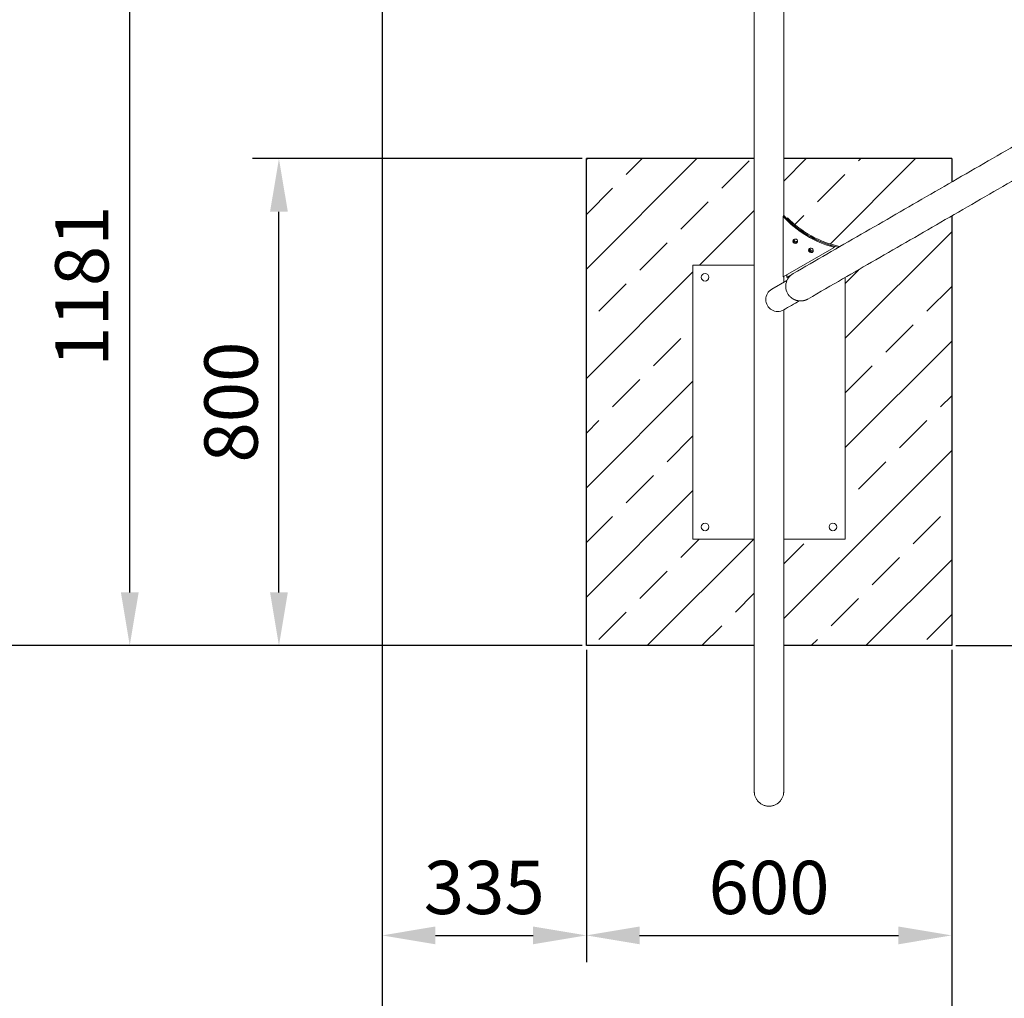
# Model space of a CAD drawing. Units: millimetres. Extents: x -2495448 to 949964, y -595253 to 44835.
# Drawn here: x 35566 to 37183, y 2256 to 3864 of the extents above; entities that cross this region are included whole.
import ezdxf

# ---------------------------------------------------------------- set-up
doc = ezdxf.new("R2010")
doc.units = ezdxf.units.MM
doc.layers.add('BEMASSUNG', color=4, linetype='Continuous', lineweight=5)
doc.layers.add('ZEICHNUNG', color=1, linetype='Continuous', lineweight=20)
doc.layers.add('FUNDAMENT', color=5, linetype='Continuous')
doc.layers.add('SCHRAFFUR', color=3, linetype='Continuous')
doc.styles.add('ROMANS', font='romans')
doc.dimstyles.new('1zu35', dxfattribs={"dimscale": 35, "dimtxt": 2.5, "dimasz": 2.5, "dimexe": 1.25, "dimexo": 0.2, "dimgap": 1, "dimtad": 1, "dimdec": 0, "dimzin": 9, "dimdsep": 46, "dimtxsty": 'ROMANS', "dimcen": 0.63, "dimclrd": 256, "dimclre": 256, "dimclrt": 256, "dimadec": 1, "dimazin": 2, "dimtfac": 1, "dimtdec": 0, "dimtmove": 0, "dimatfit": 3, "dimfxl": 1.25, "dimtvp": 1, "dimtolj": 1, "dimtzin": 9, "dimarcsym": 0})

# ---------------------------------------------------------------- blocks, each defined once
blk = doc.blocks.new('*D71')
at = {"layer": 'BEMASSUNG', "lineweight": -2}
for p, q in [((36161.4, 4409.4), (36161.4, 2315.9)), ((36496.8, 2828.6), (36496.8, 2315.9)), ((36248.9, 2359.6), (36409.3, 2359.6))]:
    blk.add_line(p, q, dxfattribs=at)
at = {"layer": 'BEMASSUNG'}
for points in [[(36248.9, 2374.2), (36248.9, 2345), (36161.4, 2359.6)], [(36409.3, 2345), (36409.3, 2374.2), (36496.8, 2359.6)]]:
    blk.add_solid(points, dxfattribs=at)
at = {"layer": 'Defpoints', "color": 0}
for p in [(36161.4, 4416.4), (36496.8, 2835.6), (36496.8, 2359.6)]:
    blk.add_point(p, dxfattribs=at)
at = {"layer": 'BEMASSUNG', "lineweight": 5, "insert": (36329.1, 2438.4), "char_height": 87.5, "attachment_point": 5, "style": 'ROMANS'}
blk.add_mtext('\\A1;335', dxfattribs=at)
blk = doc.blocks.new('*D72')
at = {"layer": 'BEMASSUNG', "lineweight": -2}
for p, q in [((36161.4, 4409.4), (36161.4, 2070.9)), ((37096.8, 2828.6), (37096.8, 2070.9)), ((36248.9, 2114.6), (37009.3, 2114.6))]:
    blk.add_line(p, q, dxfattribs=at)
at = {"layer": 'BEMASSUNG'}
for points in [[(36248.9, 2129.2), (36248.9, 2100), (36161.4, 2114.6)], [(37009.3, 2100), (37009.3, 2129.2), (37096.8, 2114.6)]]:
    blk.add_solid(points, dxfattribs=at)
at = {"layer": 'Defpoints', "color": 0}
for p in [(36161.4, 4416.4), (37096.8, 2835.6), (37096.8, 2114.6)]:
    blk.add_point(p, dxfattribs=at)
at = {"layer": 'BEMASSUNG', "lineweight": 5, "insert": (36629.1, 2193.4), "char_height": 87.5, "attachment_point": 5, "style": 'ROMANS'}
blk.add_mtext('\\A1;935', dxfattribs=at)
blk = doc.blocks.new('*D73')
at = {"layer": 'BEMASSUNG', "lineweight": -2}
for p, q in [((36161.4, 4409.4), (36161.4, 1825.9)), ((37605.3, 3509.4), (37605.3, 1825.9)), ((36248.9, 1869.6), (37517.8, 1869.6))]:
    blk.add_line(p, q, dxfattribs=at)
at = {"layer": 'BEMASSUNG'}
for points in [[(36248.9, 1884.2), (36248.9, 1855), (36161.4, 1869.6)], [(37517.8, 1855), (37517.8, 1884.2), (37605.3, 1869.6)]]:
    blk.add_solid(points, dxfattribs=at)
at = {"layer": 'Defpoints', "color": 0}
for p in [(36161.4, 4416.4), (37605.3, 3516.4), (37605.3, 1869.6)]:
    blk.add_point(p, dxfattribs=at)
at = {"layer": 'BEMASSUNG', "lineweight": 5, "insert": (36883.4, 1948.4), "char_height": 87.5, "attachment_point": 5, "style": 'ROMANS'}
blk.add_mtext('\\A1;1444', dxfattribs=at)
blk = doc.blocks.new('*D74')
at = {"layer": 'BEMASSUNG', "lineweight": -2}
for p, q in [((36161.4, 4409.4), (36161.4, 1580.9)), ((38298.1, 3909.4), (38298.1, 1580.9)), ((36248.9, 1624.6), (38210.6, 1624.6))]:
    blk.add_line(p, q, dxfattribs=at)
at = {"layer": 'BEMASSUNG'}
for points in [[(36248.9, 1639.2), (36248.9, 1610), (36161.4, 1624.6)], [(38210.6, 1610), (38210.6, 1639.2), (38298.1, 1624.6)]]:
    blk.add_solid(points, dxfattribs=at)
at = {"layer": 'Defpoints', "color": 0}
for p in [(36161.4, 4416.4), (38298.1, 3916.4), (38298.1, 1624.6)]:
    blk.add_point(p, dxfattribs=at)
at = {"layer": 'BEMASSUNG', "lineweight": 5, "insert": (37229.8, 1703.4), "char_height": 87.5, "attachment_point": 5, "style": 'ROMANS'}
blk.add_mtext('\\A1;2137', dxfattribs=at)
blk = doc.blocks.new('*D87')
at = {"layer": 'BEMASSUNG', "lineweight": -2}
for p, q in [((36496.8, 2828.6), (36496.8, 2315.9)), ((37096.8, 2828.6), (37096.8, 2315.9)), ((36584.3, 2359.6), (37009.3, 2359.6))]:
    blk.add_line(p, q, dxfattribs=at)
at = {"layer": 'BEMASSUNG'}
for points in [[(36584.3, 2374.2), (36584.3, 2345), (36496.8, 2359.6)], [(37009.3, 2345), (37009.3, 2374.2), (37096.8, 2359.6)]]:
    blk.add_solid(points, dxfattribs=at)
at = {"layer": 'Defpoints', "color": 0}
for p in [(36496.8, 2835.6), (37096.8, 2835.6), (37096.8, 2359.6)]:
    blk.add_point(p, dxfattribs=at)
at = {"layer": 'BEMASSUNG', "lineweight": 5, "insert": (36796.8, 2438.4), "char_height": 87.5, "attachment_point": 5, "style": 'ROMANS'}
blk.add_mtext('\\A1;600', dxfattribs=at)
blk = doc.blocks.new('*D89')
at = {"layer": 'BEMASSUNG', "lineweight": -2}
for p, q in [((36489.8, 3635.6), (35948.3, 3635.6)), ((35992, 2923.1), (35992, 3548.1)), ((36489.8, 2835.6), (35948.3, 2835.6))]:
    blk.add_line(p, q, dxfattribs=at)
at = {"layer": 'BEMASSUNG'}
for points in [[(36006.6, 3548.1), (35977.4, 3548.1), (35992, 3635.6)], [(35977.4, 2923.1), (36006.6, 2923.1), (35992, 2835.6)]]:
    blk.add_solid(points, dxfattribs=at)
at = {"layer": 'Defpoints', "color": 0}
for p in [(35992, 3635.6), (36496.8, 3635.6), (36496.8, 2835.6)]:
    blk.add_point(p, dxfattribs=at)
at = {"layer": 'BEMASSUNG', "lineweight": 5, "insert": (35913.3, 3235.6), "char_height": 87.5, "attachment_point": 5, "rotation": 90, "style": 'ROMANS'}
blk.add_mtext('\\A1;800', dxfattribs=at)
blk = doc.blocks.new('*D90')
at = {"layer": 'BEMASSUNG', "lineweight": -2}
for p, q in [((36847.3, 4016.4), (35703.3, 4016.4)), ((35747, 2923.1), (35747, 3928.9)), ((36489.8, 2835.6), (35703.3, 2835.6))]:
    blk.add_line(p, q, dxfattribs=at)
at = {"layer": 'BEMASSUNG'}
for points in [[(35761.6, 3928.9), (35732.4, 3928.9), (35747, 4016.4)], [(35732.4, 2923.1), (35761.6, 2923.1), (35747, 2835.6)]]:
    blk.add_solid(points, dxfattribs=at)
at = {"layer": 'Defpoints', "color": 0}
for p in [(35747, 4016.4), (36854.3, 4016.4), (36496.8, 2835.6)]:
    blk.add_point(p, dxfattribs=at)
at = {"layer": 'BEMASSUNG', "lineweight": 5, "insert": (35668.3, 3426), "char_height": 87.5, "attachment_point": 5, "rotation": 90, "style": 'ROMANS'}
blk.add_mtext('\\A1;1181', dxfattribs=at)
blk = doc.blocks.new('*D91')
at = {"layer": 'BEMASSUNG', "lineweight": -2}
for p, q in [((36154.4, 4416.4), (35458.3, 4416.4)), ((35502, 2923.1), (35502, 4328.9)), ((36489.8, 2835.6), (35458.3, 2835.6))]:
    blk.add_line(p, q, dxfattribs=at)
at = {"layer": 'BEMASSUNG'}
for points in [[(35516.6, 4328.9), (35487.4, 4328.9), (35502, 4416.4)], [(35487.4, 2923.1), (35516.6, 2923.1), (35502, 2835.6)]]:
    blk.add_solid(points, dxfattribs=at)
at = {"layer": 'Defpoints', "color": 0}
for p in [(35502, 4416.4), (36161.4, 4416.4), (36496.8, 2835.6)]:
    blk.add_point(p, dxfattribs=at)
at = {"layer": 'BEMASSUNG', "lineweight": 5, "insert": (35423.3, 3626), "char_height": 87.5, "attachment_point": 5, "rotation": 90, "style": 'ROMANS'}
blk.add_mtext('\\A1;1581', dxfattribs=at)
blk = doc.blocks.new('*D92')
at = {"layer": 'BEMASSUNG', "lineweight": -2}
for p, q in [((36454.4, 4936), (35213.3, 4936)), ((35257, 2923.1), (35257, 4848.5)), ((36489.8, 2835.6), (35213.3, 2835.6))]:
    blk.add_line(p, q, dxfattribs=at)
at = {"layer": 'BEMASSUNG'}
for points in [[(35271.6, 4848.5), (35242.4, 4848.5), (35257, 4936)], [(35242.4, 2923.1), (35271.6, 2923.1), (35257, 2835.6)]]:
    blk.add_solid(points, dxfattribs=at)
at = {"layer": 'Defpoints', "color": 0}
for p in [(35257, 4936), (36461.4, 4936), (36496.8, 2835.6)]:
    blk.add_point(p, dxfattribs=at)
at = {"layer": 'BEMASSUNG', "lineweight": 5, "insert": (35178.3, 3885.8), "char_height": 87.5, "attachment_point": 5, "rotation": 90, "style": 'ROMANS'}
blk.add_mtext('\\A1;2100', dxfattribs=at)
blk = doc.blocks.new('*D93')
at = {"layer": 'BEMASSUNG', "lineweight": -2}
for p, q in [((37612.3, 3516.4), (38608.5, 3516.4)), ((38564.8, 2923.1), (38564.8, 3428.9)), ((37103.8, 2835.6), (38608.5, 2835.6))]:
    blk.add_line(p, q, dxfattribs=at)
at = {"layer": 'BEMASSUNG'}
for points in [[(38579.3, 3428.9), (38550.2, 3428.9), (38564.8, 3516.4)], [(38550.2, 2923.1), (38579.3, 2923.1), (38564.8, 2835.6)]]:
    blk.add_solid(points, dxfattribs=at)
at = {"layer": 'Defpoints', "color": 0}
for p in [(37605.3, 3516.4), (38564.8, 3516.4), (37096.8, 2835.6)]:
    blk.add_point(p, dxfattribs=at)
at = {"layer": 'BEMASSUNG', "lineweight": 5, "insert": (38486, 3176), "char_height": 87.5, "attachment_point": 5, "rotation": 90, "style": 'ROMANS'}
blk.add_mtext('\\A1;681', dxfattribs=at)
blk = doc.blocks.new('*D94')
at = {"layer": 'BEMASSUNG', "lineweight": -2}
for p, q in [((38305.1, 3916.4), (38853.5, 3916.4)), ((38809.8, 2923.1), (38809.8, 3828.9)), ((37103.8, 2835.6), (38853.5, 2835.6))]:
    blk.add_line(p, q, dxfattribs=at)
at = {"layer": 'BEMASSUNG'}
for points in [[(38824.3, 3828.9), (38795.2, 3828.9), (38809.8, 3916.4)], [(38795.2, 2923.1), (38824.3, 2923.1), (38809.8, 2835.6)]]:
    blk.add_solid(points, dxfattribs=at)
at = {"layer": 'Defpoints', "color": 0}
for p in [(38298.1, 3916.4), (38809.8, 3916.4), (37096.8, 2835.6)]:
    blk.add_point(p, dxfattribs=at)
at = {"layer": 'BEMASSUNG', "lineweight": 5, "insert": (38731, 3376), "char_height": 87.5, "attachment_point": 5, "rotation": 90, "style": 'ROMANS'}
blk.add_mtext('\\A1;1081', dxfattribs=at)
blk = doc.blocks.new('*D95')
at = {"layer": 'BEMASSUNG', "lineweight": -2}
for p, q in [((38005.1, 4436), (39098.5, 4436)), ((39054.8, 2923.1), (39054.8, 4348.5)), ((37103.8, 2835.6), (39098.5, 2835.6))]:
    blk.add_line(p, q, dxfattribs=at)
at = {"layer": 'BEMASSUNG'}
for points in [[(39069.3, 4348.5), (39040.2, 4348.5), (39054.8, 4436)], [(39040.2, 2923.1), (39069.3, 2923.1), (39054.8, 2835.6)]]:
    blk.add_solid(points, dxfattribs=at)
at = {"layer": 'Defpoints', "color": 0}
for p in [(37998.1, 4436), (39054.8, 4436), (37096.8, 2835.6)]:
    blk.add_point(p, dxfattribs=at)
at = {"layer": 'BEMASSUNG', "lineweight": 5, "insert": (38976, 3635.8), "char_height": 87.5, "attachment_point": 5, "rotation": 90, "style": 'ROMANS'}
blk.add_mtext('\\A1;1600', dxfattribs=at)
blk = doc.blocks.new('*D96')
at = {"layer": 'BEMASSUNG', "lineweight": -2}
for p, q in [((37161.3, 4536), (39343.5, 4536)), ((39299.8, 2923.1), (39299.8, 4448.5)), ((37103.8, 2835.6), (39343.5, 2835.6))]:
    blk.add_line(p, q, dxfattribs=at)
at = {"layer": 'BEMASSUNG'}
for points in [[(39314.3, 4448.5), (39285.2, 4448.5), (39299.8, 4536)], [(39285.2, 2923.1), (39314.3, 2923.1), (39299.8, 2835.6)]]:
    blk.add_solid(points, dxfattribs=at)
at = {"layer": 'Defpoints', "color": 0}
for p in [(37154.3, 4536), (39299.8, 4536), (37096.8, 2835.6)]:
    blk.add_point(p, dxfattribs=at)
at = {"layer": 'BEMASSUNG', "lineweight": 5, "insert": (39221, 3685.8), "char_height": 87.5, "attachment_point": 5, "rotation": 90, "style": 'ROMANS'}
blk.add_mtext('\\A1;1700', dxfattribs=at)

msp = doc.modelspace()

# ---------------------------------------------------------------- hatches: boundary and pattern name
at = {"layer": 'SCHRAFFUR', "lineweight": 5}
h = msp.add_hatch(dxfattribs=at)
h.set_pattern_fill('ANSI33', color=256, scale=20)
h.set_pattern_definition([(45, (7712.87, -364.66), (-89.80256, 89.80256), []), (45, (7802.68, -364.66), (-89.80256, 89.80256), [63.5, -31.75])])
edge = h.paths.add_edge_path()
edge.add_line((36496.8, 2835.6), (36772.6, 2835.6))
edge.add_spline(control_points=[(36772.6, 2835.6), (36772.6, 2835.7), (36772.6, 2848.1), (36772.6, 2873.8), (36772.6, 2914.4), (36772.6, 2957.1), (36772.6, 2989.6), (36772.6, 3007.6), (36772.6, 3010.6)], knot_values=[44.097639, 44.097639, 44.097639, 44.097639, 44.983751, 108.579123, 172.173916, 236.34974, 298.198786, 310.136317, 310.136317, 310.136317, 310.136317], degree=3, periodic=0)
edge.add_line((36772.6, 3010.6), (36671.8, 3010.6))
edge.add_line((36671.8, 3010.6), (36671.8, 3460.6))
edge.add_line((36671.8, 3460.6), (36772.6, 3460.6))
edge.add_spline(control_points=[(36772.6, 3460.6), (36772.6, 3487.6), (36772.6, 3545.4), (36772.6, 3604.3), (36772.6, 3635.6)], knot_values=[1597.24281, 1597.24281, 1597.24281, 1597.24281, 1683.358284, 1778.968877, 1778.968877, 1778.968877, 1778.968877], degree=3, periodic=0)
edge.add_line((36772.6, 3635.6), (36496.8, 3635.6))
edge.add_line((36496.8, 3635.6), (36496.8, 2835.6))
edge = h.paths.add_edge_path()
edge.add_line((37096.8, 2835.6), (37096.8, 3541.3))
edge.add_spline(control_points=[(37096.8, 3541.3), (37093.3, 3539.3), (37051.3, 3515), (36992.4, 3481), (36938.4, 3449.9), (36921.8, 3440.2)], knot_values=[2208.968656, 2208.968656, 2208.968656, 2208.968656, 2221.130026, 2355.572949, 2415.853799, 2415.853799, 2415.853799, 2415.853799], degree=3, periodic=0)
edge.add_line((36921.8, 3440.2), (36921.8, 3010.6))
edge.add_line((36921.8, 3010.6), (36820.9, 3010.6))
edge.add_spline(control_points=[(36820.9, 3010.6), (36820.9, 3001.1), (36820.9, 2958.8), (36820.9, 2899), (36820.9, 2853), (36820.9, 2835.6)], knot_values=[801.45454, 801.45454, 801.45454, 801.45454, 840.040319, 977.222338, 1067.436607, 1067.436607, 1067.436607, 1067.436607], degree=3, periodic=0)
edge.add_line((36820.9, 2835.6), (37096.8, 2835.6))
edge = h.paths.add_edge_path()
edge.add_line((37096.8, 3635.6), (36820.9, 3635.6))
edge.add_spline(control_points=[(36820.9, 3635.6), (36820.9, 3604.2), (36820.9, 3573), (36820.9, 3541.8)], knot_values=[0, 0, 0, 0, 96.335577, 96.335577, 96.335577, 96.335577], degree=3, periodic=0)
edge.add_ellipse((36936.7, 3637.4), major_axis=(-138.5, 80), ratio=0.92992, start_angle=70.8878, end_angle=73.4685)
edge.add_line((36825.9, 3536.7), (36826.8, 3538.3))
edge.add_ellipse((36937.6, 3639), major_axis=(-138.5, 80), ratio=0.92992, start_angle=73.4685, end_angle=109.0096)
edge.add_spline(control_points=[(36912.6, 3490.7), (36924.3, 3497.5), (36973.5, 3525.9), (37035.2, 3561.5), (37085.3, 3590.4), (37096.8, 3597.1)], knot_values=[498.383742, 498.383742, 498.383742, 498.383742, 540.758277, 675.340002, 715.28323, 715.28323, 715.28323, 715.28323], degree=3, periodic=0)
edge.add_line((37096.8, 3597.1), (37096.8, 3635.6))

# ---------------------------------------------------------------- linework, layer by layer
at = {"layer": 'FUNDAMENT'}
for p, q in [((36772.6, 3635.6), (36496.8, 3635.6)), ((36496.8, 2835.6), (36496.8, 3635.6)), ((37096.8, 3635.6), (36820.9, 3635.6)), ((37096.8, 3635.6), (37096.8, 3597.1)), ((37096.8, 3541.3), (37096.8, 2835.6)), ((36772.6, 2835.6), (36496.8, 2835.6)), ((36772.6, 2835.6), (36496.8, 2835.6)), ((37096.8, 2835.6), (36820.9, 2835.6))]:
    msp.add_line(p, q, dxfattribs=at)
at = {"layer": 'ZEICHNUNG'}
for p, q in [((36821, 3541.9), (36820.1, 3540.3)), ((36820.1, 3441.4), (36820.1, 3540.3)), ((36825.9, 3536.7), (36826.8, 3538.3)), ((36903.6, 3489.6), (36820.1, 3441.4)), ((36904.5, 3491.2), (36903.6, 3489.6)), ((36911.8, 3490.3), (36912.3, 3491.2)), ((36772.6, 3460.6), (36671.8, 3460.6)), ((36671.8, 3460.6), (36671.8, 3010.6)), ((36825.9, 3444.8), (36825.9, 3440.2)), ((36825.9, 3440.2), (36832.8, 3444.2)), ((36921.8, 3010.6), (36921.8, 3440.2)), ((36671.8, 3010.6), (36772.6, 3010.6)), ((36820.9, 3010.6), (36921.8, 3010.6))]:
    msp.add_line(p, q, dxfattribs=at)
msp.add_lwpolyline([(36820.9, 3387, -1), (36801.3, 3421), (36826.3, 3435.4)], format="xyb", dxfattribs=at)
at = {"layer": 'ZEICHNUNG', "ltscale": 15}
for centre in [(36691.8, 3440.6), (36691.8, 3030.6), (36901.8, 3030.6)]:
    msp.add_circle(centre, 6.25, dxfattribs=at)
at = {"layer": 'ZEICHNUNG'}
msp.add_arc((36848.5, 3425.8), 24.2, 120.0086, 220.3528, dxfattribs=at)
at = {"layer": 'ZEICHNUNG', "extrusion": (0, 0, -1)}
for centre, major_axis, start_param, end_param in [((36936.7, 3637.4), (138.5, -80), 1.283958, 1.904367), ((36936.7, 3637.4), (138.5, -80), 1.239016, 1.859325), ((36937.6, 3639), (138.5, -80), 1.239016, 1.859325), ((36840.7, 3501.3), (-3.46, 2), 3.391488, 6.033289), ((36840.7, 3501.3), (-3.46, 2), 5.204901, 6.03348), ((36840.7, 3501.3), (-3.46, 2), 3.391291, 5.204901), ((36841.6, 3502.9), (-3.46, 2), 5.204901, 5.765978), ((36841.6, 3502.9), (-3.46, 2), 3.6588, 5.204901), ((36866.6, 3486.4), (-3.46, 2), 3.391488, 6.033289), ((36866.6, 3486.4), (-3.46, 2), 5.204901, 6.03348), ((36866.6, 3486.4), (-3.46, 2), 3.391291, 5.204901), ((36867.5, 3488), (-3.46, 2), 5.204901, 5.765978), ((36867.5, 3488), (-3.46, 2), 3.6588, 5.204901)]:
    msp.add_ellipse(centre, major_axis=major_axis, ratio=0.92992, start_param=start_param, end_param=end_param, dxfattribs=at)
at = {"layer": 'ZEICHNUNG'}
for centre, major_axis, start_param, end_param in [((36935.7, 3635.9), (138.5, -80), 4.378818, 4.999228), ((36839.8, 3499.7), (-3.46, 2), 0, 3.141593), ((36839.8, 3499.7), (-3.46, 2), 3.141593, 6.283185), ((36865.6, 3484.8), (-3.46, 2), 0, 3.141593), ((36865.6, 3484.8), (-3.46, 2), 3.141593, 6.283185)]:
    msp.add_ellipse(centre, major_axis=major_axis, ratio=0.92992, start_param=start_param, end_param=end_param, dxfattribs=at)
for points, degree, knots in [([(36772.6, 2596), (36772.6, 2598.1), (36772.6, 2602.3), (36772.6, 2634.1), (36772.6, 2678.7), (36772.6, 2733.2), (36772.6, 2800), (36772.6, 2878.6), (36772.6, 2968.2), (36772.6, 3067.6), (36772.6, 3175.9), (36772.6, 3292), (36772.6, 3414.4), (36772.6, 3541.9), (36772.6, 3673.3), (36772.6, 3807), (36772.6, 3941.7), (36772.6, 4075.8), (36772.6, 4208.3), (36772.6, 4293.5), (36772.6, 4336.2)], 3, [0, 0, 0, 0, 168.867924, 337.735827, 472.321575, 606.907235, 741.492958, 876.078665, 1010.66434, 1145.25009, 1279.835793, 1414.421499, 1548.861111, 1683.300702, 1817.740285, 1952.179862, 2086.619442, 2221.059002, 2355.498593, 2489.938103, 2489.938103, 2489.938103, 2489.938103]), ([(36820.9, 3541.8), (36820.9, 3585.4), (36820.9, 3672.5), (36820.9, 3806.5), (36820.9, 3941.3), (36820.9, 4075.5), (36820.9, 4208.1), (36820.9, 4293.5), (36820.9, 4336.2)], 3, [0, 0, 0, 0, 134.568803, 269.137573, 403.706347, 538.275112, 672.843893, 807.412611, 807.412611, 807.412611, 807.412611]), ([(38367.7, 4275), (38365.9, 4274), (38362.2, 4271.9), (38334.7, 4256), (38296, 4233.7), (38248.9, 4206.4), (38191, 4173), (38122.9, 4133.7), (38045.3, 4088.9), (37959.2, 4039.2), (37865.4, 3985), (37764.9, 3927), (37658.9, 3865.8), (37548.4, 3802), (37434.7, 3736.4), (37318.9, 3669.5), (37202.2, 3602.2), (37086.1, 3535.1), (36972.7, 3469.7), (36900.2, 3427.8), (36860.6, 3404.9)], 3, [0, 0, 0, 0, 168.880636, 337.76123, 472.350184, 606.939029, 741.527903, 876.116842, 1010.705705, 1145.294564, 1279.883461, 1414.472425, 1548.915372, 1683.358284, 1817.80122, 1952.24417, 2086.687104, 2221.130021, 2355.572977, 2485.039007, 2485.039007, 2485.039007, 2485.039007]), ([(37524.4, 3843.9), (37486.7, 3822.2), (37411.3, 3778.6), (37295.2, 3711.6), (37178.5, 3644.2), (37062.2, 3577.1), (36947.3, 3510.8), (36873.4, 3468.1), (36836.4, 3446.7)], 3, [0, 0, 0, 0, 134.581751, 269.163484, 403.745217, 538.32695, 672.908688, 807.49038, 807.49038, 807.49038, 807.49038]), ([(36830.1, 3410.2), (36832.8, 3407), (36836.2, 3404.4), (36840.1, 3402.6), (36844.3, 3401.7), (36848.5, 3401.7), (36848.5, 3401.7), (36851, 3401.7), (36853.6, 3402), (36856, 3402.7), (36858.4, 3403.6), (36860.6, 3404.9)], 5, [0, 0, 0, 0, 0, 0, 0.866507, 0.866507, 0.866507, 0.868918, 0.868918, 0.868918, 1.390268, 1.390268, 1.390268, 1.390268, 1.390268, 1.390268]), ([(36820.9, 2596), (36820.9, 2598.2), (36820.9, 2602.5), (36820.9, 2635.4), (36820.9, 2681.4), (36820.9, 2737.8), (36820.9, 2807), (36820.9, 2888.4), (36820.9, 2981), (36820.9, 3083.7), (36820.9, 3195.6), (36820.9, 3297.7), (36820.9, 3363.2), (36820.9, 3387)], 3, [0, 0, 0, 0, 172.136682, 342.926371, 480.109701, 617.293136, 754.476712, 891.66034, 1028.844095, 1166.027854, 1303.215422, 1440.36758, 1518.041749, 1518.041749, 1518.041749, 1518.041749]), ([(36772.6, 3187.5), (36772.6, 3165.6), (36772.6, 3121.7), (36772.6, 3054.5), (36772.6, 2986), (36772.6, 2918.2), (36772.6, 2855.5), (36772.6, 2818.8), (36772.6, 2800.5)], 3, [0, 0, 0, 0, 79.335378, 158.670701, 257.372138, 356.073625, 454.775049, 553.476512, 553.476512, 553.476512, 553.476512]), ([(36772.6, 2596), (36772.6, 2596.6), (36772.6, 2597.9), (36772.6, 2608.1), (36772.6, 2624.3), (36772.6, 2647.1), (36772.6, 2676.1), (36772.6, 2711.5), (36772.6, 2752.4), (36772.6, 2784.5), (36772.6, 2800.5)], 3, [0, 0, 0, 0, 92.379719, 184.759438, 277.139178, 369.518898, 461.898618, 554.278348, 646.658052, 739.037786, 739.037786, 739.037786, 739.037786]), ([(36772.6, 2596), (36772.6, 2595.6), (36772.6, 2594.8), (36772.7, 2593.6), (36772.9, 2592.4), (36773.3, 2590.1), (36774.3, 2586.7), (36776.6, 2582.5), (36780.6, 2577.5), (36785.3, 2574.4), (36789.7, 2572.8), (36792.1, 2572.2), (36794.4, 2571.9), (36796, 2571.8), (36796.8, 2571.8)], 3, [0, 0, 0, 0, 1.185406, 2.370812, 3.556218, 4.741624, 9.483248, 14.224872, 18.966495, 28.449743, 30.820555, 33.191367, 35.562179, 37.932991, 37.932991, 37.932991, 37.932991]), ([(36820.9, 2596), (36820.9, 2595.6), (36820.9, 2594.8), (36820.8, 2593.6), (36820.7, 2592.4), (36820.3, 2590.1), (36819.2, 2586.7), (36817, 2582.5), (36813, 2577.5), (36808.3, 2574.4), (36803.8, 2572.8), (36801.5, 2572.2), (36799.1, 2571.9), (36797.6, 2571.8), (36796.8, 2571.8)], 3, [0, 0, 0, 0, 1.185406, 2.370812, 3.556218, 4.741624, 9.483248, 14.224872, 18.966495, 28.449743, 30.820555, 33.191367, 35.562179, 37.932991, 37.932991, 37.932991, 37.932991])]:
    msp.add_open_spline(points, degree=degree, knots=knots, dxfattribs=at)
for points in [[(36820.9, 3432.3), (36820.9, 3435.5), (36820.9, 3438.7), (36820.9, 3441.9)], [(36846.4, 3401.8), (36837.9, 3396.8), (36829.4, 3391.9), (36820.9, 3387)]]:
    msp.add_open_spline(points, degree=3, dxfattribs=at)

# ---------------------------------------------------------------- dimensions: what is measured, and where the dimension line sits
at = {"layer": 'BEMASSUNG', "lineweight": 5}
for base, p1, p2, picture, middle in [((35257, 4936), (36496.8, 2835.6), (36461.4, 4936), '*D92', (35178.3, 3885.8)), ((39299.8, 4536), (37096.8, 2835.6), (37154.3, 4536), '*D96', (39221, 3685.8)), ((39054.8, 4436), (37096.8, 2835.6), (37998.1, 4436), '*D95', (38976, 3635.8)), ((35502, 4416.4), (36496.8, 2835.6), (36161.4, 4416.4), '*D91', (35423.3, 3626)), ((35747, 4016.4), (36496.8, 2835.6), (36854.3, 4016.4), '*D90', (35668.3, 3426)), ((38809.8, 3916.4), (37096.8, 2835.6), (38298.1, 3916.4), '*D94', (38731, 3376)), ((35992, 3635.6), (36496.8, 2835.6), (36496.8, 3635.6), '*D89', (35913.3, 3235.6)), ((38564.8, 3516.4), (37096.8, 2835.6), (37605.3, 3516.4), '*D93', (38486, 3176))]:
    dim = msp.add_linear_dim(base=base, p1=p1, p2=p2, angle=90, dimstyle='1zu35', dxfattribs=at)
    dim.commit()
    dim.dimension.update_dxf_attribs({"geometry": picture, "text_midpoint": middle})
for base, p1, p2, picture, middle in [((36496.8, 2359.6), (36161.4, 4416.4), (36496.8, 2835.6), '*D71', (36329.1, 2438.4)), ((37096.8, 2114.6), (36161.4, 4416.4), (37096.8, 2835.6), '*D72', (36629.1, 2193.4)), ((37605.3, 1869.6), (36161.4, 4416.4), (37605.3, 3516.4), '*D73', (36883.4, 1948.4)), ((38298.1, 1624.6), (36161.4, 4416.4), (38298.1, 3916.4), '*D74', (37229.8, 1703.4)), ((37096.8, 2359.6), (36496.8, 2835.6), (37096.8, 2835.6), '*D87', (36796.8, 2438.4))]:
    dim = msp.add_linear_dim(base=base, p1=p1, p2=p2, dimstyle='1zu35', dxfattribs=at)
    dim.commit()
    dim.dimension.update_dxf_attribs({"geometry": picture, "text_midpoint": middle})

doc.saveas('drawing.dxf')
